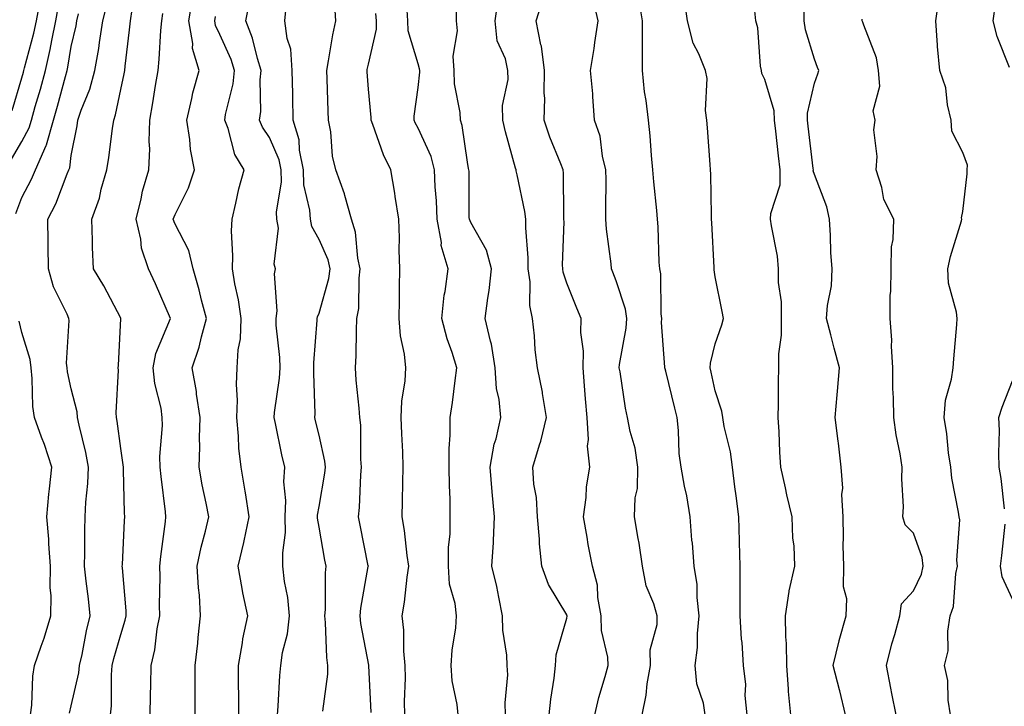
# Model space of a CAD drawing. Units: inches. Extents: x 1031843 to 1034483, y 7231898 to 7234538.
# Drawn here: x 1032748 to 1032946, y 7234124 to 7234262 of the extents above; entities that cross this region are included whole.
import ezdxf

# ---------------------------------------------------------------- set-up
doc = ezdxf.new("R2010")
doc.units = ezdxf.units.IN
doc.header["$MEASUREMENT"] = 0
doc.layers.add('Contour_10317231', color=7, linetype='Continuous', true_color=0x09809b)

msp = doc.modelspace()

# ---------------------------------------------------------------- linework, layer by layer
at = {"layer": 'Contour_10317231'}
for points in [[(1032947.42, 7234252.55, 2916), (1032944.92, 7234258.79, 2916), (1032944.16, 7234261.92, 2916), (1032944.63, 7234265.33, 2916), (1032944.98, 7234268.85, 2916), (1032945.37, 7234271.92, 2916), (1032945.45, 7234274.53, 2916), (1032946.14, 7234280.01, 2916), (1032946.19, 7234281.92, 2916), (1032945.94, 7234284.04, 2916), (1032945.26, 7234289.13, 2916), (1032944.92, 7234291.92, 2916), (1032944.94, 7234295.02, 2916), (1032945.26, 7234299.14, 2916), (1032945.3, 7234301.92, 2916), (1032945.88, 7234304.08, 2916), (1032945.96, 7234309.83, 2916), (1032946.33, 7234311.92, 2916), (1032946.53, 7234313.44, 2916)], [(1032746.12, 7234243.84, 2939), (1032748.05, 7234250.43, 2939), (1032748.38, 7234251.59, 2939), (1032748.48, 7234251.92, 2939), (1032748.6, 7234252.48, 2939), (1032750.51, 7234259.47, 2939), (1032751.02, 7234261.92, 2939), (1032751.68, 7234265.55, 2939)], [(1032783.03, 7234121.92, 2933), (1032783.03, 7234131.92, 2933), (1032783.58, 7234136.4, 2933), (1032783.66, 7234137.54, 2933), (1032784.16, 7234141.92, 2933), (1032783.91, 7234146.06, 2933), (1032783.71, 7234147.57, 2933), (1032783.48, 7234151.92, 2933), (1032784.24, 7234155.74, 2933), (1032785.16, 7234159.03, 2933), (1032785.82, 7234161.92, 2933), (1032785.3, 7234164.67, 2933), (1032784.48, 7234168.34, 2933), (1032783.85, 7234171.92, 2933), (1032783.97, 7234176, 2933), (1032783.93, 7234177.81, 2933), (1032784.05, 7234181.92, 2933), (1032783.34, 7234186.62, 2933), (1032783.32, 7234187.18, 2933), (1032782.46, 7234191.92, 2933), (1032783.87, 7234196.1, 2933), (1032784.3, 7234198.17, 2933), (1032785.34, 7234201.92, 2933), (1032784.34, 7234205.63, 2933), (1032783.83, 7234207.7, 2933), (1032782.62, 7234211.92, 2933), (1032781.76, 7234215.62, 2933), (1032778.93, 7234221.04, 2933), (1032778.6, 7234221.92, 2933), (1032779.01, 7234222.88, 2933), (1032781.74, 7234228.23, 2933), (1032782.89, 7234231.92, 2933), (1032782.13, 7234236, 2933), (1032781.98, 7234237.99, 2933), (1032781.37, 7234241.92, 2933), (1032782.39, 7234246.26, 2933), (1032782.58, 7234247.39, 2933), (1032783.85, 7234251.92, 2933), (1032782.5, 7234256.37, 2933), (1032782.56, 7234257.4, 2933), (1032781.8, 7234261.92, 2933), (1032782.54, 7234266.41, 2933)], [(1032799.67, 7234121.92, 2931), (1032799.83, 7234123.7, 2931), (1032800.12, 7234129.86, 2931), (1032800.32, 7234131.92, 2931), (1032800.67, 7234134.55, 2931), (1032801.7, 7234138.26, 2931), (1032802.07, 7234141.92, 2931), (1032801.74, 7234145.62, 2931), (1032801.1, 7234148.86, 2931), (1032800.78, 7234151.92, 2931), (1032800.73, 7234154.6, 2931), (1032801.27, 7234158.71, 2931), (1032801.21, 7234161.92, 2931), (1032801.33, 7234165.2, 2931), (1032800.98, 7234168.98, 2931), (1032801.12, 7234171.92, 2931), (1032800.55, 7234174.43, 2931), (1032799.26, 7234180.71, 2931), (1032799.01, 7234181.92, 2931), (1032799.07, 7234182.93, 2931), (1032800.08, 7234189.88, 2931), (1032800.2, 7234191.92, 2931), (1032800.16, 7234194.03, 2931), (1032799.4, 7234200.56, 2931), (1032799.38, 7234201.92, 2931), (1032799.59, 7234203.46, 2931), (1032799.07, 7234210.91, 2931), (1032799.3, 7234211.92, 2931), (1032798.99, 7234212.86, 2931), (1032799.87, 7234220.1, 2931), (1032799.57, 7234221.92, 2931), (1032799.5, 7234223.37, 2931), (1032800.49, 7234229.47, 2931), (1032800.41, 7234231.92, 2931), (1032800.02, 7234233.9, 2931), (1032798.05, 7234238.43, 2931), (1032796.62, 7234240.49, 2931), (1032796.06, 7234241.92, 2931), (1032796.29, 7234243.68, 2931), (1032796.17, 7234250.05, 2931), (1032796.37, 7234251.92, 2931), (1032795.61, 7234254.36, 2931), (1032794.61, 7234258.48, 2931), (1032793.3, 7234261.92, 2931), (1032794.09, 7234265.89, 2931)], [(1032808.83, 7234122.7, 2930), (1032809.81, 7234130.16, 2930), (1032809.85, 7234131.92, 2930), (1032809.65, 7234133.52, 2930), (1032809.36, 7234140.6, 2930), (1032809.22, 7234141.92, 2930), (1032809.34, 7234143.2, 2930), (1032809.36, 7234150.61, 2930), (1032809.5, 7234151.92, 2930), (1032809.26, 7234153.13, 2930), (1032808.05, 7234159.78, 2930), (1032807.76, 7234161.63, 2930), (1032807.76, 7234161.92, 2930), (1032807.76, 7234162.21, 2930), (1032808.05, 7234163.96, 2930), (1032809.24, 7234170.73, 2930), (1032809.36, 7234171.92, 2930), (1032809.24, 7234173.11, 2930), (1032808.05, 7234178.36, 2930), (1032807.37, 7234181.25, 2930), (1032807.23, 7234181.92, 2930), (1032807.27, 7234182.69, 2930), (1032806.98, 7234190.86, 2930), (1032807.03, 7234191.92, 2930), (1032807.01, 7234192.95, 2930), (1032807.7, 7234201.56, 2930), (1032807.68, 7234201.92, 2930), (1032807.74, 7234202.24, 2930), (1032808.05, 7234202.98, 2930), (1032810.04, 7234209.94, 2930), (1032810.3, 7234211.92, 2930), (1032809.89, 7234213.76, 2930), (1032808.05, 7234217.84, 2930), (1032806.57, 7234220.45, 2930), (1032806.33, 7234221.92, 2930), (1032806.23, 7234223.73, 2930), (1032805, 7234228.86, 2930), (1032804.89, 7234231.92, 2930), (1032804.12, 7234235.86, 2930), (1032804.05, 7234237.91, 2930), (1032802.85, 7234241.92, 2930), (1032802.76, 7234246.63, 2930), (1032802.74, 7234247.22, 2930), (1032802.66, 7234251.92, 2930), (1032802.35, 7234256.22, 2930), (1032801.6, 7234258.37, 2930), (1032801.17, 7234261.92, 2930), (1032801.51, 7234265.38, 2930)], [(1032854.51, 7234121.92, 2925), (1032854.87, 7234125.1, 2925), (1032855.51, 7234129.38, 2925), (1032855.82, 7234131.92, 2925), (1032855.9, 7234134.07, 2925), (1032858.05, 7234141.47, 2925), (1032858.13, 7234141.84, 2925), (1032858.13, 7234141.92, 2925), (1032858.11, 7234141.99, 2925), (1032858.05, 7234142.15, 2925), (1032854.36, 7234148.23, 2925), (1032853.03, 7234151.92, 2925), (1032852.58, 7234156.45, 2925), (1032852.56, 7234157.4, 2925), (1032852.17, 7234161.92, 2925), (1032851.94, 7234165.81, 2925), (1032851.45, 7234168.51, 2925), (1032851.19, 7234171.92, 2925), (1032852.54, 7234176.42, 2925), (1032852.84, 7234177.14, 2925), (1032853.97, 7234181.92, 2925), (1032853.17, 7234186.79, 2925), (1032853.15, 7234187.03, 2925), (1032852.19, 7234191.92, 2925), (1032851.72, 7234195.58, 2925), (1032851.53, 7234198.43, 2925), (1032851.14, 7234201.92, 2925), (1032850.63, 7234204.51, 2925), (1032850.67, 7234209.31, 2925), (1032850.3, 7234211.92, 2925), (1032850.26, 7234214.13, 2925), (1032849.81, 7234220.16, 2925), (1032849.77, 7234221.92, 2925), (1032849.61, 7234223.48, 2925), (1032848.05, 7234230.88, 2925), (1032847.84, 7234231.71, 2925), (1032847.82, 7234231.92, 2925), (1032847.74, 7234232.24, 2925), (1032845.67, 7234239.54, 2925), (1032845.16, 7234241.92, 2925), (1032845.12, 7234244.85, 2925), (1032846.21, 7234250.09, 2925), (1032846.17, 7234251.92, 2925), (1032845.67, 7234254.29, 2925), (1032844.01, 7234257.88, 2925), (1032843.58, 7234261.92, 2925), (1032844.18, 7234265.8, 2925)], [(1032863.71, 7234121.92, 2924), (1032864.51, 7234125.46, 2924), (1032865.82, 7234129.69, 2924), (1032866.39, 7234131.92, 2924), (1032866.37, 7234133.61, 2924), (1032865.06, 7234138.93, 2924), (1032865.02, 7234141.92, 2924), (1032864.34, 7234145.64, 2924), (1032864.24, 7234148.1, 2924), (1032863.23, 7234151.92, 2924), (1032862.41, 7234156.28, 2924), (1032862.15, 7234157.82, 2924), (1032861.41, 7234161.92, 2924), (1032861.96, 7234165.82, 2924), (1032862.03, 7234167.94, 2924), (1032862.72, 7234171.92, 2924), (1032862.27, 7234176.13, 2924), (1032862.44, 7234177.52, 2924), (1032862.15, 7234181.92, 2924), (1032861.82, 7234185.69, 2924), (1032861.66, 7234188.31, 2924), (1032861.37, 7234191.92, 2924), (1032861.43, 7234195.3, 2924), (1032860.88, 7234199.09, 2924), (1032860.96, 7234201.92, 2924), (1032860.12, 7234204, 2924), (1032858.05, 7234209.06, 2924), (1032857.35, 7234211.22, 2924), (1032857.25, 7234211.92, 2924), (1032857.23, 7234212.74, 2924), (1032857.52, 7234221.39, 2924), (1032857.5, 7234221.92, 2924), (1032857.44, 7234222.53, 2924), (1032857.39, 7234231.25, 2924), (1032857.31, 7234231.92, 2924), (1032856.86, 7234233.11, 2924), (1032854.63, 7234238.5, 2924), (1032853.52, 7234241.92, 2924), (1032853.62, 7234246.36, 2924), (1032853.5, 7234247.36, 2924), (1032853.56, 7234251.92, 2924), (1032852.97, 7234256.83, 2924), (1032852.84, 7234257.13, 2924), (1032851.86, 7234261.92, 2924), (1032853.34, 7234266.64, 2924)], [(1032873.26, 7234121.92, 2923), (1032874.07, 7234125.9, 2923), (1032874.32, 7234128.18, 2923), (1032874.96, 7234131.92, 2923), (1032874.92, 7234135.05, 2923), (1032876.33, 7234140.2, 2923), (1032876.29, 7234141.92, 2923), (1032875.61, 7234144.36, 2923), (1032874.12, 7234148, 2923), (1032873.34, 7234151.92, 2923), (1032872.7, 7234156.57, 2923), (1032872.48, 7234157.49, 2923), (1032871.74, 7234161.92, 2923), (1032871.86, 7234165.72, 2923), (1032872.33, 7234167.64, 2923), (1032872.41, 7234171.92, 2923), (1032871.86, 7234175.73, 2923), (1032870.86, 7234179.11, 2923), (1032870.34, 7234181.92, 2923), (1032869.92, 7234183.8, 2923), (1032868.83, 7234191.14, 2923), (1032868.67, 7234191.92, 2923), (1032868.71, 7234192.59, 2923), (1032870.06, 7234199.92, 2923), (1032870.16, 7234201.92, 2923), (1032869.89, 7234203.76, 2923), (1032868.05, 7234209.51, 2923), (1032867.37, 7234211.24, 2923), (1032867.09, 7234211.92, 2923), (1032867.03, 7234212.94, 2923), (1032866.06, 7234219.93, 2923), (1032865.96, 7234221.92, 2923), (1032865.96, 7234224.01, 2923), (1032866, 7234229.86, 2923), (1032865.98, 7234231.92, 2923), (1032865.3, 7234234.67, 2923), (1032864.83, 7234238.7, 2923), (1032863.67, 7234241.92, 2923), (1032863.3, 7234246.67, 2923), (1032863.32, 7234247.2, 2923), (1032862.85, 7234251.92, 2923), (1032863.6, 7234256.36, 2923), (1032863.73, 7234257.6, 2923), (1032864.4, 7234261.92, 2923), (1032863.32, 7234266.64, 2923)], [(1032886, 7234121.92, 2922), (1032885.69, 7234124.29, 2922), (1032884.32, 7234128.19, 2922), (1032884.01, 7234131.92, 2922), (1032884.46, 7234135.51, 2922), (1032884.46, 7234138.33, 2922), (1032884.81, 7234141.92, 2922), (1032884.36, 7234145.6, 2922), (1032884.4, 7234148.27, 2922), (1032883.79, 7234151.92, 2922), (1032883.42, 7234156.56, 2922), (1032883.34, 7234157.21, 2922), (1032882.99, 7234161.92, 2922), (1032882.29, 7234166.16, 2922), (1032881.86, 7234168.1, 2922), (1032881.17, 7234171.92, 2922), (1032880.78, 7234174.64, 2922), (1032880.65, 7234179.33, 2922), (1032880.34, 7234181.92, 2922), (1032879.91, 7234183.78, 2922), (1032878.05, 7234191.28, 2922), (1032877.91, 7234191.78, 2922), (1032877.89, 7234191.92, 2922), (1032877.89, 7234192.08, 2922), (1032877.21, 7234201.08, 2922), (1032877.25, 7234201.92, 2922), (1032877.11, 7234202.85, 2922), (1032877.05, 7234210.92, 2922), (1032876.86, 7234211.92, 2922), (1032876.74, 7234213.23, 2922), (1032876.53, 7234220.4, 2922), (1032876.37, 7234221.92, 2922), (1032876.27, 7234223.7, 2922), (1032875.61, 7234229.47, 2922), (1032875.47, 7234231.92, 2922), (1032875.2, 7234234.77, 2922), (1032874.87, 7234238.75, 2922), (1032874.55, 7234241.92, 2922), (1032874.12, 7234245.85, 2922), (1032873.73, 7234247.6, 2922), (1032873.36, 7234251.92, 2922), (1032873.38, 7234256.58, 2922), (1032873.36, 7234257.23, 2922), (1032873.38, 7234261.92, 2922), (1032872.6, 7234266.48, 2922)], [(1032894.46, 7234121.92, 2921), (1032894.1, 7234125.87, 2921), (1032894.2, 7234128.07, 2921), (1032893.75, 7234131.92, 2921), (1032893.44, 7234136.53, 2921), (1032893.36, 7234137.22, 2921), (1032893.07, 7234141.92, 2921), (1032893.07, 7234146.93, 2921), (1032893.05, 7234151.92, 2921), (1032892.93, 7234156.81, 2921), (1032892.91, 7234157.06, 2921), (1032892.8, 7234161.92, 2921), (1032892.23, 7234166.1, 2921), (1032892.01, 7234167.96, 2921), (1032891.49, 7234171.92, 2921), (1032891.12, 7234174.98, 2921), (1032889.83, 7234180.14, 2921), (1032889.55, 7234181.92, 2921), (1032889.36, 7234183.24, 2921), (1032888.05, 7234187.29, 2921), (1032887.23, 7234191.09, 2921), (1032887.03, 7234191.92, 2921), (1032887.09, 7234192.89, 2921), (1032888.05, 7234196.79, 2921), (1032889.38, 7234200.6, 2921), (1032889.73, 7234201.92, 2921), (1032889.44, 7234203.31, 2921), (1032888.05, 7234210.3, 2921), (1032887.82, 7234211.69, 2921), (1032887.8, 7234211.92, 2921), (1032887.8, 7234212.18, 2921), (1032887.35, 7234221.22, 2921), (1032887.31, 7234221.92, 2921), (1032887.27, 7234222.71, 2921), (1032887.17, 7234231.04, 2921), (1032887.11, 7234231.92, 2921), (1032887.01, 7234232.96, 2921), (1032886.49, 7234240.36, 2921), (1032886.35, 7234241.92, 2921), (1032886.08, 7234243.89, 2921), (1032886.41, 7234250.28, 2921), (1032886.06, 7234251.92, 2921), (1032884.71, 7234255.26, 2921), (1032883.56, 7234257.43, 2921), (1032882.41, 7234261.92, 2921), (1032881.88, 7234265.75, 2921)], [(1032935.51, 7234121.92, 2917), (1032935.04, 7234124.93, 2917), (1032935, 7234128.86, 2917), (1032934.32, 7234131.92, 2917), (1032935.08, 7234134.89, 2917), (1032934.96, 7234138.83, 2917), (1032935.47, 7234141.92, 2917), (1032936.14, 7234143.83, 2917), (1032936.6, 7234150.47, 2917), (1032936.94, 7234151.92, 2917), (1032936.78, 7234153.18, 2917), (1032937.41, 7234161.28, 2917), (1032937.29, 7234161.92, 2917), (1032937.17, 7234162.8, 2917), (1032935.82, 7234169.68, 2917), (1032935.57, 7234171.92, 2917), (1032935.14, 7234174.83, 2917), (1032934.77, 7234178.64, 2917), (1032934.24, 7234181.92, 2917), (1032934.53, 7234185.43, 2917), (1032935.76, 7234189.64, 2917), (1032936.06, 7234191.92, 2917), (1032936.19, 7234193.78, 2917), (1032936.78, 7234200.66, 2917), (1032936.88, 7234201.92, 2917), (1032936.76, 7234203.21, 2917), (1032935.14, 7234209.01, 2917), (1032934.96, 7234211.92, 2917), (1032935.53, 7234214.44, 2917), (1032937.74, 7234221.61, 2917), (1032937.82, 7234221.92, 2917), (1032937.78, 7234222.19, 2917), (1032938.05, 7234223.47, 2917), (1032938.91, 7234231.07, 2917), (1032938.91, 7234231.92, 2917), (1032938.95, 7234232.81, 2917), (1032938.05, 7234235.36, 2917), (1032935.82, 7234239.69, 2917), (1032935.69, 7234241.92, 2917), (1032934.94, 7234245.03, 2917), (1032934.59, 7234248.46, 2917), (1032933.4, 7234251.92, 2917), (1032932.93, 7234256.8, 2917), (1032932.93, 7234257.04, 2917), (1032932.54, 7234261.92, 2917), (1032933.23, 7234266.74, 2917)], [(1032745.96, 7234234.02, 2938), (1032748.05, 7234237.62, 2938), (1032749.57, 7234240.39, 2938), (1032750.02, 7234241.92, 2938), (1032750.78, 7234244.65, 2938), (1032751.8, 7234248.18, 2938), (1032752.84, 7234251.92, 2938), (1032753.81, 7234256.16, 2938), (1032754.12, 7234257.99, 2938), (1032754.94, 7234261.92, 2938), (1032755.41, 7234264.55, 2938)], [(1032746.86, 7234223.11, 2937), (1032748.05, 7234226.33, 2937), (1032749.98, 7234229.98, 2937), (1032750.82, 7234231.92, 2937), (1032752.95, 7234236.81, 2937), (1032753.01, 7234236.95, 2937), (1032754.44, 7234241.92, 2937), (1032755.24, 7234244.74, 2937), (1032756.86, 7234250.74, 2937), (1032757.19, 7234251.92, 2937), (1032757.35, 7234252.61, 2937), (1032758.05, 7234256.77, 2937), (1032759.01, 7234260.97, 2937), (1032759.14, 7234261.92, 2937), (1032759.51, 7234263.38, 2937)], [(1032757.66, 7234122.31, 2936), (1032758.05, 7234123.74, 2936), (1032759.57, 7234130.39, 2936), (1032759.73, 7234131.92, 2936), (1032760.22, 7234134.09, 2936), (1032761.1, 7234138.87, 2936), (1032761.86, 7234141.92, 2936), (1032761.51, 7234145.38, 2936), (1032761.06, 7234148.91, 2936), (1032760.73, 7234151.92, 2936), (1032760.78, 7234154.65, 2936), (1032760.76, 7234159.21, 2936), (1032760.82, 7234161.92, 2936), (1032760.96, 7234164.83, 2936), (1032761.37, 7234168.59, 2936), (1032761.51, 7234171.92, 2936), (1032760.98, 7234174.85, 2936), (1032759.61, 7234180.36, 2936), (1032759.3, 7234181.92, 2936), (1032759.2, 7234183.07, 2936), (1032758.05, 7234187.71, 2936), (1032757.29, 7234191.17, 2936), (1032757.21, 7234191.92, 2936), (1032757.11, 7234192.86, 2936), (1032757.6, 7234201.47, 2936), (1032757.54, 7234201.92, 2936), (1032757.21, 7234202.76, 2936), (1032754.46, 7234208.32, 2936), (1032753.46, 7234211.92, 2936), (1032753.4, 7234216.58, 2936), (1032753.4, 7234217.27, 2936), (1032753.34, 7234221.92, 2936), (1032754.91, 7234225.06, 2936), (1032757.19, 7234231.07, 2936), (1032757.56, 7234231.92, 2936), (1032757.72, 7234232.26, 2936), (1032758.05, 7234234.77, 2936), (1032759.2, 7234240.78, 2936), (1032759.38, 7234241.92, 2936), (1032760.04, 7234243.92, 2936), (1032761.78, 7234248.19, 2936), (1032762.82, 7234251.92, 2936), (1032763.6, 7234256.36, 2936), (1032763.73, 7234257.6, 2936), (1032764.4, 7234261.92, 2936), (1032765.14, 7234264.84, 2936)], [(1032765.96, 7234121.92, 2935), (1032766.19, 7234123.78, 2935), (1032766.14, 7234130.01, 2935), (1032766.33, 7234131.92, 2935), (1032766.64, 7234133.33, 2935), (1032768.05, 7234138.18, 2935), (1032768.95, 7234141.03, 2935), (1032769.12, 7234141.92, 2935), (1032769.09, 7234142.96, 2935), (1032768.36, 7234151.62, 2935), (1032768.34, 7234151.92, 2935), (1032768.38, 7234152.24, 2935), (1032768.79, 7234161.18, 2935), (1032768.85, 7234161.92, 2935), (1032768.79, 7234162.67, 2935), (1032768.6, 7234171.37, 2935), (1032768.56, 7234171.92, 2935), (1032768.54, 7234172.41, 2935), (1032768.05, 7234175.68, 2935), (1032767.31, 7234181.19, 2935), (1032767.17, 7234181.92, 2935), (1032767.09, 7234182.89, 2935), (1032767.58, 7234191.46, 2935), (1032767.54, 7234191.92, 2935), (1032767.56, 7234192.41, 2935), (1032768.05, 7234201.91, 2935), (1032768.03, 7234201.94, 2935), (1032764.59, 7234208.47, 2935), (1032762.5, 7234211.92, 2935), (1032762.31, 7234216.19, 2935), (1032762.35, 7234217.62, 2935), (1032762.17, 7234221.92, 2935), (1032763.77, 7234226.19, 2935), (1032764.09, 7234227.96, 2935), (1032765.2, 7234231.92, 2935), (1032765.61, 7234234.36, 2935), (1032766.37, 7234240.25, 2935), (1032766.64, 7234241.92, 2935), (1032767, 7234242.97, 2935), (1032768.05, 7234248.12, 2935), (1032768.73, 7234251.24, 2935), (1032768.85, 7234251.92, 2935), (1032768.93, 7234252.8, 2935), (1032769.83, 7234260.14, 2935), (1032769.98, 7234261.92, 2935), (1032770.32, 7234264.2, 2935)], [(1032773.99, 7234121.92, 2934), (1032774.05, 7234125.93, 2934), (1032774.1, 7234127.98, 2934), (1032774.16, 7234131.92, 2934), (1032774.91, 7234135.05, 2934), (1032775.41, 7234139.29, 2934), (1032775.94, 7234141.92, 2934), (1032775.86, 7234144.1, 2934), (1032776, 7234149.87, 2934), (1032775.92, 7234151.92, 2934), (1032776.1, 7234153.87, 2934), (1032777.05, 7234160.93, 2934), (1032777.15, 7234161.92, 2934), (1032777.07, 7234162.9, 2934), (1032776.16, 7234170.02, 2934), (1032776, 7234171.92, 2934), (1032775.94, 7234174.03, 2934), (1032776.45, 7234180.32, 2934), (1032776.39, 7234181.92, 2934), (1032776.16, 7234183.82, 2934), (1032774.89, 7234188.76, 2934), (1032774.59, 7234191.92, 2934), (1032775.14, 7234194.82, 2934), (1032778.05, 7234201.91, 2934), (1032775.04, 7234208.91, 2934), (1032773.62, 7234211.92, 2934), (1032772.21, 7234216.09, 2934), (1032772.07, 7234217.91, 2934), (1032771.16, 7234221.92, 2934), (1032772.15, 7234226.02, 2934), (1032772.41, 7234227.57, 2934), (1032773.73, 7234231.92, 2934), (1032773.87, 7234236.1, 2934), (1032773.75, 7234237.63, 2934), (1032773.89, 7234241.92, 2934), (1032774.53, 7234245.43, 2934), (1032775.04, 7234248.9, 2934), (1032775.57, 7234251.92, 2934), (1032775.76, 7234254.2, 2934), (1032776.12, 7234260, 2934), (1032776.29, 7234261.92, 2934), (1032776.53, 7234263.45, 2934)], [(1032818.58, 7234122.45, 2929), (1032818.09, 7234131.87, 2929), (1032818.09, 7234131.96, 2929), (1032816.49, 7234140.37, 2929), (1032816.33, 7234141.92, 2929), (1032816.47, 7234143.5, 2929), (1032817.99, 7234151.87, 2929), (1032818.01, 7234151.92, 2929), (1032817.99, 7234151.98, 2929), (1032816.33, 7234160.2, 2929), (1032816, 7234161.92, 2929), (1032816.21, 7234163.76, 2929), (1032816.47, 7234170.34, 2929), (1032816.62, 7234171.92, 2929), (1032816.47, 7234173.5, 2929), (1032816.49, 7234180.36, 2929), (1032816.29, 7234181.92, 2929), (1032816.16, 7234183.81, 2929), (1032815.57, 7234189.45, 2929), (1032815.41, 7234191.92, 2929), (1032815.53, 7234194.44, 2929), (1032815.59, 7234199.46, 2929), (1032815.71, 7234201.92, 2929), (1032816.06, 7234203.92, 2929), (1032816.14, 7234210.02, 2929), (1032816.39, 7234211.92, 2929), (1032815.9, 7234214.06, 2929), (1032815.45, 7234219.32, 2929), (1032814.59, 7234221.92, 2929), (1032813.28, 7234226.7, 2929), (1032813.21, 7234227.08, 2929), (1032811.45, 7234231.92, 2929), (1032810.76, 7234234.63, 2929), (1032810.41, 7234239.55, 2929), (1032809.98, 7234241.92, 2929), (1032809.89, 7234243.75, 2929), (1032809.71, 7234250.26, 2929), (1032809.63, 7234251.92, 2929), (1032810, 7234253.88, 2929), (1032810.86, 7234259.11, 2929), (1032811.45, 7234261.92, 2929), (1032811.23, 7234265.1, 2929)], [(1032825.35, 7234121.92, 2928), (1032825.34, 7234124.63, 2928), (1032825.49, 7234129.35, 2928), (1032825.45, 7234131.92, 2928), (1032825.2, 7234134.78, 2928), (1032825.18, 7234139.05, 2928), (1032824.85, 7234141.92, 2928), (1032825.3, 7234144.67, 2928), (1032825.86, 7234149.73, 2928), (1032826.19, 7234151.92, 2928), (1032825.84, 7234154.12, 2928), (1032825.28, 7234159.16, 2928), (1032824.83, 7234161.92, 2928), (1032824.91, 7234165.05, 2928), (1032824.96, 7234168.84, 2928), (1032825.06, 7234171.92, 2928), (1032824.96, 7234175, 2928), (1032824.75, 7234178.63, 2928), (1032824.67, 7234181.92, 2928), (1032824.77, 7234185.21, 2928), (1032825.47, 7234189.34, 2928), (1032825.57, 7234191.92, 2928), (1032825.28, 7234194.69, 2928), (1032824.53, 7234198.41, 2928), (1032824.24, 7234201.92, 2928), (1032824.3, 7234205.67, 2928), (1032824.32, 7234208.18, 2928), (1032824.36, 7234211.92, 2928), (1032824.22, 7234215.75, 2928), (1032824.3, 7234218.18, 2928), (1032824.14, 7234221.92, 2928), (1032823.44, 7234226.54, 2928), (1032823.34, 7234227.21, 2928), (1032822.56, 7234231.92, 2928), (1032821.06, 7234234.94, 2928), (1032818.95, 7234241.03, 2928), (1032818.58, 7234241.92, 2928), (1032818.58, 7234242.46, 2928), (1032818.05, 7234248.18, 2928), (1032817.78, 7234251.64, 2928), (1032817.76, 7234251.92, 2928), (1032817.8, 7234252.16, 2928), (1032818.05, 7234253.19, 2928), (1032819.69, 7234260.29, 2928), (1032819.63, 7234261.92, 2928), (1032819.55, 7234263.42, 2928)], [(1032836.12, 7234121.92, 2927), (1032835.92, 7234124.04, 2927), (1032834.94, 7234128.82, 2927), (1032834.75, 7234131.92, 2927), (1032834.94, 7234135.02, 2927), (1032835.65, 7234139.52, 2927), (1032835.84, 7234141.92, 2927), (1032835.57, 7234144.4, 2927), (1032834.42, 7234148.29, 2927), (1032834.16, 7234151.92, 2927), (1032834.18, 7234155.79, 2927), (1032834.53, 7234158.39, 2927), (1032834.55, 7234161.92, 2927), (1032834.5, 7234165.47, 2927), (1032834.36, 7234168.24, 2927), (1032834.3, 7234171.92, 2927), (1032834.32, 7234175.66, 2927), (1032834.51, 7234178.38, 2927), (1032834.53, 7234181.92, 2927), (1032835.02, 7234184.96, 2927), (1032835.53, 7234189.39, 2927), (1032835.9, 7234191.92, 2927), (1032834.92, 7234195.05, 2927), (1032833.89, 7234197.77, 2927), (1032832.84, 7234201.92, 2927), (1032833.32, 7234206.64, 2927), (1032833.5, 7234207.37, 2927), (1032834.1, 7234211.92, 2927), (1032832.74, 7234216.6, 2927), (1032832.76, 7234217.22, 2927), (1032831.92, 7234221.92, 2927), (1032831.76, 7234225.63, 2927), (1032831.53, 7234228.44, 2927), (1032831.37, 7234231.92, 2927), (1032830.69, 7234234.55, 2927), (1032828.05, 7234240.29, 2927), (1032827.46, 7234241.34, 2927), (1032827.23, 7234241.92, 2927), (1032827.25, 7234242.72, 2927), (1032828.05, 7234248.48, 2927), (1032828.4, 7234251.57, 2927), (1032828.38, 7234251.92, 2927), (1032828.36, 7234252.24, 2927), (1032828.05, 7234253.24, 2927), (1032826.04, 7234259.92, 2927), (1032826, 7234261.92, 2927), (1032825.88, 7234264.1, 2927)], [(1032845.73, 7234121.92, 2926), (1032845.63, 7234124.34, 2926), (1032846.14, 7234130, 2926), (1032846.04, 7234131.92, 2926), (1032846, 7234133.97, 2926), (1032845.16, 7234139.03, 2926), (1032845.12, 7234141.92, 2926), (1032844.32, 7234145.66, 2926), (1032843.95, 7234147.81, 2926), (1032842.95, 7234151.92, 2926), (1032843.25, 7234156.71, 2926), (1032843.25, 7234157.12, 2926), (1032843.5, 7234161.92, 2926), (1032843.03, 7234166.91, 2926), (1032843.03, 7234166.93, 2926), (1032842.62, 7234171.92, 2926), (1032843.42, 7234176.55, 2926), (1032843.79, 7234177.65, 2926), (1032844.75, 7234181.92, 2926), (1032844.44, 7234185.53, 2926), (1032843.91, 7234187.78, 2926), (1032843.64, 7234191.92, 2926), (1032842.85, 7234196.71, 2926), (1032842.64, 7234197.33, 2926), (1032841.62, 7234201.92, 2926), (1032842.11, 7234205.97, 2926), (1032842.42, 7234207.54, 2926), (1032842.85, 7234211.92, 2926), (1032841.84, 7234215.71, 2926), (1032838.73, 7234221.24, 2926), (1032838.44, 7234221.92, 2926), (1032838.38, 7234222.26, 2926), (1032838.34, 7234231.63, 2926), (1032838.3, 7234231.92, 2926), (1032838.26, 7234232.13, 2926), (1032838.05, 7234233.43, 2926), (1032836.98, 7234240.86, 2926), (1032836.6, 7234241.92, 2926), (1032836.53, 7234243.44, 2926), (1032835.39, 7234249.26, 2926), (1032835.32, 7234251.92, 2926), (1032835.14, 7234254.83, 2926), (1032836.02, 7234259.9, 2926), (1032835.82, 7234261.92, 2926), (1032835.84, 7234264.13, 2926)], [(1032903.28, 7234121.92, 2920), (1032902.82, 7234126.69, 2920), (1032902.84, 7234127.13, 2920), (1032902.46, 7234131.92, 2920), (1032902.44, 7234136.31, 2920), (1032902.29, 7234137.69, 2920), (1032902.25, 7234141.92, 2920), (1032902.99, 7234146.86, 2920), (1032902.99, 7234146.99, 2920), (1032904.12, 7234151.92, 2920), (1032903.95, 7234156.03, 2920), (1032903.73, 7234157.59, 2920), (1032903.58, 7234161.92, 2920), (1032902.46, 7234166.34, 2920), (1032902.21, 7234167.76, 2920), (1032901.27, 7234171.92, 2920), (1032901.08, 7234174.94, 2920), (1032900.96, 7234179.01, 2920), (1032900.76, 7234181.92, 2920), (1032900.84, 7234184.71, 2920), (1032900.82, 7234189.14, 2920), (1032900.9, 7234191.92, 2920), (1032900.88, 7234194.74, 2920), (1032901.41, 7234198.56, 2920), (1032901.39, 7234201.92, 2920), (1032901.41, 7234205.27, 2920), (1032900.84, 7234209.14, 2920), (1032900.84, 7234211.92, 2920), (1032900.59, 7234214.47, 2920), (1032899.38, 7234220.59, 2920), (1032899.22, 7234221.92, 2920), (1032899.24, 7234223.1, 2920), (1032901.12, 7234228.85, 2920), (1032901.14, 7234231.92, 2920), (1032900.82, 7234234.68, 2920), (1032900.26, 7234239.71, 2920), (1032900, 7234241.92, 2920), (1032899.94, 7234243.82, 2920), (1032898.05, 7234250.1, 2920), (1032897.46, 7234251.34, 2920), (1032897.39, 7234251.92, 2920), (1032897.19, 7234252.77, 2920), (1032896.66, 7234260.54, 2920), (1032896.25, 7234261.92, 2920), (1032896.02, 7234263.94, 2920)], [(1032914.34, 7234121.92, 2919), (1032913.19, 7234126.79, 2919), (1032913.13, 7234127.01, 2919), (1032911.84, 7234131.92, 2919), (1032913.05, 7234136.91, 2919), (1032913.05, 7234136.93, 2919), (1032914.5, 7234141.92, 2919), (1032914.63, 7234145.35, 2919), (1032913.91, 7234147.77, 2919), (1032913.99, 7234151.92, 2919), (1032913.89, 7234156.09, 2919), (1032913.95, 7234157.81, 2919), (1032913.83, 7234161.92, 2919), (1032913.6, 7234166.37, 2919), (1032913.79, 7234167.66, 2919), (1032913.46, 7234171.92, 2919), (1032912.89, 7234176.76, 2919), (1032912.84, 7234177.13, 2919), (1032912.25, 7234181.92, 2919), (1032912.64, 7234186.51, 2919), (1032912.7, 7234187.27, 2919), (1032913.11, 7234191.92, 2919), (1032912.05, 7234195.93, 2919), (1032911.37, 7234198.59, 2919), (1032910.51, 7234201.92, 2919), (1032910.67, 7234204.53, 2919), (1032911.49, 7234208.48, 2919), (1032911.62, 7234211.92, 2919), (1032911.37, 7234215.23, 2919), (1032911.31, 7234218.67, 2919), (1032911.08, 7234221.92, 2919), (1032910.55, 7234224.42, 2919), (1032908.05, 7234230.96, 2919), (1032907.82, 7234231.7, 2919), (1032907.84, 7234231.92, 2919), (1032907.8, 7234232.17, 2919), (1032906.82, 7234240.69, 2919), (1032906.68, 7234241.92, 2919), (1032906.64, 7234243.34, 2919), (1032908.05, 7234249.38, 2919), (1032908.73, 7234251.24, 2919), (1032908.93, 7234251.92, 2919), (1032908.69, 7234252.55, 2919), (1032908.05, 7234254.22, 2919), (1032906.25, 7234260.11, 2919), (1032905.96, 7234261.92, 2919), (1032906.02, 7234263.95, 2919)], [(1032791.88, 7234121.92, 2932), (1032791.9, 7234125.76, 2932), (1032791.8, 7234128.16, 2932), (1032791.82, 7234131.92, 2932), (1032792.6, 7234136.47, 2932), (1032792.68, 7234137.3, 2932), (1032793.66, 7234141.92, 2932), (1032792.7, 7234146.56, 2932), (1032792.56, 7234147.41, 2932), (1032791.7, 7234151.92, 2932), (1032792.85, 7234156.72, 2932), (1032792.95, 7234157.03, 2932), (1032793.97, 7234161.92, 2932), (1032793.21, 7234166.76, 2932), (1032793.17, 7234167.05, 2932), (1032792.31, 7234171.92, 2932), (1032791.84, 7234175.72, 2932), (1032791.8, 7234178.16, 2932), (1032791.43, 7234181.92, 2932), (1032791.59, 7234185.45, 2932), (1032791.37, 7234188.61, 2932), (1032791.55, 7234191.92, 2932), (1032791.72, 7234195.59, 2932), (1032792.17, 7234197.79, 2932), (1032792.33, 7234201.92, 2932), (1032791.82, 7234205.69, 2932), (1032791.06, 7234208.92, 2932), (1032790.57, 7234211.92, 2932), (1032790.65, 7234214.52, 2932), (1032790.41, 7234219.57, 2932), (1032790.49, 7234221.92, 2932), (1032791.29, 7234225.15, 2932), (1032791.88, 7234228.09, 2932), (1032792.91, 7234231.92, 2932), (1032791.08, 7234234.95, 2932), (1032789.71, 7234240.26, 2932), (1032789.07, 7234241.92, 2932), (1032789.2, 7234243.08, 2932), (1032790.73, 7234249.25, 2932), (1032790.98, 7234251.92, 2932), (1032790.3, 7234254.16, 2932), (1032788.05, 7234259.2, 2932), (1032787.15, 7234261.01, 2932), (1032787, 7234261.92, 2932), (1032787.13, 7234262.83, 2932)], [(1032924.55, 7234121.92, 2918), (1032923.69, 7234126.28, 2918), (1032923.46, 7234127.32, 2918), (1032922.62, 7234131.92, 2918), (1032923.71, 7234136.26, 2918), (1032924.28, 7234138.15, 2918), (1032925.3, 7234141.92, 2918), (1032925.65, 7234144.32, 2918), (1032928.05, 7234146.95, 2918), (1032929.67, 7234150.3, 2918), (1032930.04, 7234151.92, 2918), (1032929.83, 7234153.71, 2918), (1032928.05, 7234158.59, 2918), (1032926.41, 7234160.27, 2918), (1032925.92, 7234161.92, 2918), (1032926.06, 7234163.91, 2918), (1032925.69, 7234169.56, 2918), (1032925.8, 7234171.92, 2918), (1032925.37, 7234174.59, 2918), (1032924.53, 7234178.4, 2918), (1032924.07, 7234181.92, 2918), (1032924.05, 7234185.92, 2918), (1032923.91, 7234187.79, 2918), (1032923.89, 7234191.92, 2918), (1032923.64, 7234196.33, 2918), (1032923.67, 7234197.55, 2918), (1032923.36, 7234201.92, 2918), (1032923.38, 7234206.58, 2918), (1032923.48, 7234207.36, 2918), (1032923.52, 7234211.92, 2918), (1032923.6, 7234216.38, 2918), (1032923.97, 7234217.84, 2918), (1032924.07, 7234221.92, 2918), (1032922.05, 7234225.92, 2918), (1032921.64, 7234228.32, 2918), (1032920.51, 7234231.92, 2918), (1032920.75, 7234234.61, 2918), (1032920.02, 7234239.96, 2918), (1032920.3, 7234241.92, 2918), (1032919.94, 7234243.81, 2918), (1032921.23, 7234248.74, 2918), (1032920.98, 7234251.92, 2918), (1032920.57, 7234254.45, 2918), (1032918.05, 7234261.04, 2918), (1032917.8, 7234261.68, 2918), (1032917.72, 7234261.92, 2918), (1032917.72, 7234262.25, 2918)], [(1032749.79, 7234121.92, 2937), (1032750.06, 7234123.93, 2937), (1032750.26, 7234129.72, 2937), (1032750.63, 7234131.92, 2937), (1032751.96, 7234135.83, 2937), (1032752.56, 7234137.41, 2937), (1032753.91, 7234141.92, 2937), (1032754.01, 7234145.96, 2937), (1032753.79, 7234147.66, 2937), (1032753.87, 7234151.92, 2937), (1032753.52, 7234156.45, 2937), (1032753.52, 7234157.39, 2937), (1032753.09, 7234161.92, 2937), (1032753.54, 7234166.44, 2937), (1032753.66, 7234167.53, 2937), (1032754.1, 7234171.92, 2937), (1032752.62, 7234176.49, 2937), (1032752.05, 7234177.93, 2937), (1032750.59, 7234181.92, 2937), (1032750.3, 7234184.16, 2937), (1032750.16, 7234189.81, 2937), (1032749.92, 7234191.92, 2937), (1032749.75, 7234193.62, 2937), (1032748.05, 7234199.06, 2937), (1032747.5, 7234201.36, 2937)], [(1032946.45, 7234163.52, 2916), (1032945.73, 7234169.6, 2916), (1032945.35, 7234171.92, 2916), (1032945.26, 7234174.71, 2916), (1032945.41, 7234179.28, 2916), (1032945.3, 7234181.92, 2916), (1032945.98, 7234184, 2916), (1032948.05, 7234189.33, 2916)], [(1032948.05, 7234145.31, 2916), (1032945.96, 7234149.82, 2916), (1032945.65, 7234151.92, 2916), (1032945.86, 7234154.11, 2916), (1032946.55, 7234160.42, 2916)]]:
    msp.add_polyline3d(points, dxfattribs=at)

doc.saveas('drawing.dxf')
